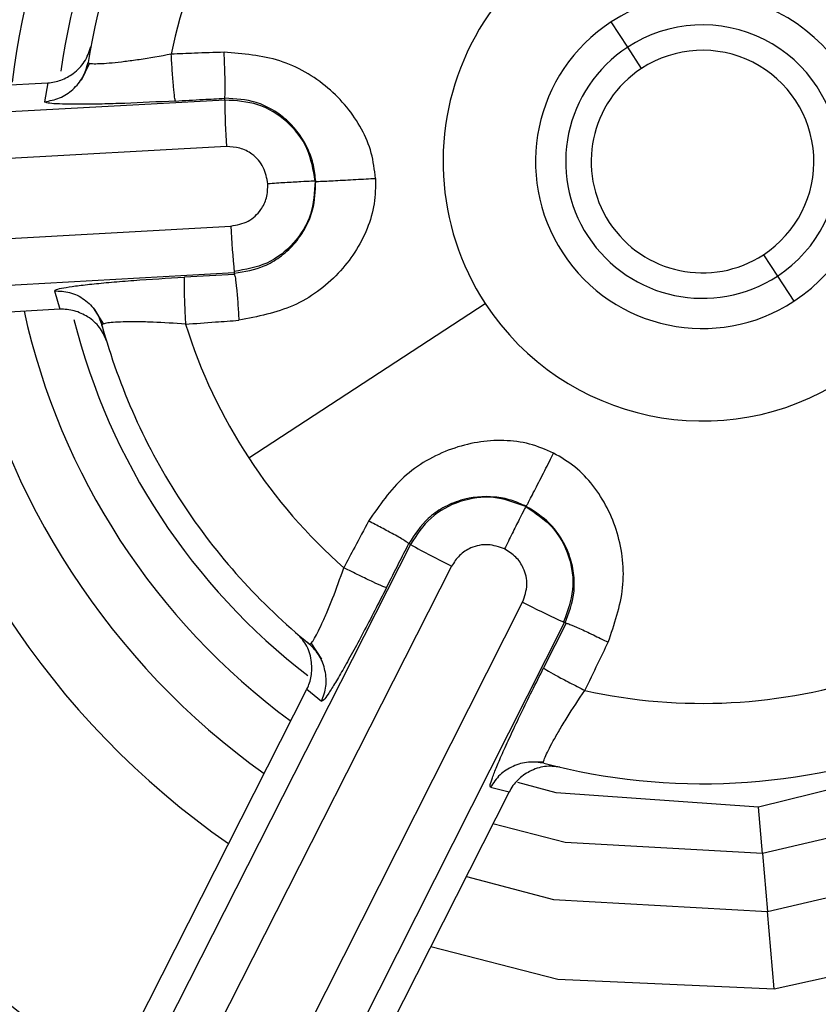
# Model space of a CAD drawing. Extents: x 943 to 1030, y 781 to 934.
# Drawn here: x 998 to 998, y 856 to 856 of the extents above; entities that cross this region are included whole.
import ezdxf

# ---------------------------------------------------------------- set-up
doc = ezdxf.new("R2010")
doc.units = 0
doc.header["$MEASUREMENT"] = 0
doc.layers.add('1', color=4, linetype='Continuous')

# ---------------------------------------------------------------- blocks, each defined once
blk = doc.blocks.new('2024 ARIA HL')
at = {"layer": '1', "color": 3, "linetype": 'Continuous', "lineweight": 25}
for p, q in [((55.05872434792309, 52.81974952825885), (55.05454494566845, 52.82614664671235)), ((55.0622482770915, 52.81435569657208), (55.05872434792309, 52.81974952825885)), ((54.92257918418136, 52.81566209152902), (54.92042353572151, 52.8112822924445)), ((54.66431595570907, 52.79708796065381), (54.91199947993664, 52.81068976869392)), ((54.91199947940947, 52.81068977824896), (54.91116918613341, 52.80592824591702)), ((54.95678645678254, 52.80633637638959), (54.52742915110377, 52.78304408546671)), ((54.95678645678254, 52.80633637638959), (54.95676154709065, 52.80678841766644)), ((54.95723033359457, 52.79454809250501), (54.52787302785703, 52.77125580104519)), ((54.52902544646474, 52.75036605852063), (54.95833941894455, 52.77444384631463)), ((55.09306160278823, 52.76719189600396), (55.09658553195663, 52.7617980643173)), ((54.52988094883995, 52.73860050851806), (54.95919489528285, 52.76267845045584)), ((54.95921983565506, 52.76222684602203), (54.95919489575374, 52.76267844883193)), ((54.95921983565506, 52.76222684602203), (54.94656418300349, 52.76152527049123)), ((55.09658553195663, 52.7617980643173), (55.10076493421127, 52.7554009458637)), ((54.91366521530006, 52.75805812105853), (54.91500418591227, 52.75338289424315)), ((54.91500418591068, 52.75338289424553), (54.66743318738156, 52.73972523603254)), ((54.92347739501611, 52.75372376885468), (54.92609284950629, 52.74958490062716)), ((54.96284981555675, 52.71576717759729), (55.0226887400238, 52.75486225645045)), ((54.92588969364135, 52.74876029932273), (54.92571318124681, 52.74937631369073)), ((55.00374310864493, 52.69387990940777), (54.8092361714655, 52.31039942992061)), ((55.00374310864493, 52.69387990940777), (55.0033391489668, 52.69408430735393)), ((55.01417400036462, 52.68837017606029), (54.81966706361209, 52.30488969626185)), ((54.83833432061704, 52.29544284879194), (55.03213933096231, 52.67927854905679)), ((54.84895133700081, 52.29030096057818), (55.04275620083035, 52.67413671536792)), ((55.0431597719296, 52.67393251214457), (55.03743953918286, 52.66262163000044)), ((55.0431597719296, 52.67393251214457), (55.04275620247222, 52.67413671496331)), ((54.97821141185591, 52.66866305015037), (54.97768256200322, 52.66910527027119)), ((54.97855333420341, 52.66892627203333), (54.9812774059161, 52.66486351701963)), ((54.86551722108038, 52.43596881775397), (54.9775794719352, 52.65726994583542)), ((54.97757946343211, 52.65726995013858), (54.98128792467935, 52.65417012894068)), ((55.03363907082212, 52.63884744685379), (55.03753980586987, 52.63894375533926)), ((55.14079250508837, 52.63942684304845), (55.09182712334712, 52.62739876268324)), ((55.02871103423274, 52.63121866019503), (54.9167534136709, 52.40998705726065)), ((55.02399268346937, 52.63239669117831), (55.02871103423183, 52.6312186601964)), ((55.09284645696926, 52.61564802110843), (55.09182712334712, 52.62739876268324)), ((55.09284645696926, 52.61564802110843), (55.09411995148298, 52.60096734679234)), ((55.09581882959003, 52.58138290734166), (55.09411995148298, 52.60096734679234))]:
    blk.add_line(p, q, dxfattribs=at)
at = {"layer": '1', "color": 3, "linetype": 'Continuous', "lineweight": 25, "flags": 128}
for points in [[(55.09182712334712, 52.62739876268324), (55.04064782547903, 52.63101546045755), (55.03093505454581, 52.63358122427269)], [(55.14811326886945, 52.62972894785685), (55.14156972619821, 52.6270217904397), (55.09284645696926, 52.61564802110843)], [(55.09284645696926, 52.61564802110843), (55.04289246137796, 52.61846190056906), (55.02464051746313, 52.62317519745272)], [(55.09411995148298, 52.60096734679234), (55.1469276591472, 52.61329457145098), (55.15589139627878, 52.61705954305978)], [(55.01790528876938, 52.60986618434083), (55.03997834650465, 52.60401711184943), (55.09411995148298, 52.60096734679234)], [(55.09581882959003, 52.58138290734166), (55.14939425998898, 52.59321888943998), (55.16681886001879, 52.60044705981375)], [(55.00893835560544, 52.59214725652407), (55.04100556012872, 52.58381656829022), (55.09581882959003, 52.58138290734166)]]:
    blk.add_lwpolyline(points, dxfattribs=at)
at = {"layer": '1', "color": 3, "linetype": 'Continuous', "lineweight": 25}
for centre, radius, start, end in [((55.07765493993986, 52.79077379628802), 1.000000000000187, 33.15761964092331, 213.1576196409233), ((55.07765493993872, 52.79077379628757), 0.989493834531533, 36.6903796097421, 216.6903796097421), ((55.07765493993816, 52.79077379628825), 0.971974590611048, 36.6903796096913, 216.6903796097929), ((55.07765493993895, 52.79077379628734), 0.9039308144236787, 37.0340452152261, 216.6903796097239), ((55.07765493993872, 52.79077379628757), 0.8523622047259715, 37.03403645823388, 216.6903796097473), ((55.07765493993986, 52.79077379628802), 0.8484251968504115, 83.04958484923063, 196.6657695412998), ((55.07765493993986, 52.79077379628802), 0.8476501497392139, 33.15761964092331, 212.8028127453564), ((55.07765493993975, 52.79077379628802), 0.8324457033515497, 33.15761964092331, 212.8028034313345), ((55.07765493993872, 52.79077379628757), 0.989493834531533, 216.6903796097421, 36.6903796097421), ((55.07765493993918, 52.790773796287), 0.97197459061103, 216.6903796097004, 36.69037960978378), ((55.07765493993986, 52.79077379628802), 1.000000000000187, 213.1576196409233, 33.15761964092331), ((55.0776549399385, 52.79077379628791), 0.9039308144236612, 217.0340452152352, 36.69037960971864), ((55.07765493993872, 52.79077379628757), 0.8523622047259715, 217.0340364582339, 36.69037960982157), ((55.07765493993986, 52.79077379628802), 0.8476501497391996, 213.1576196409233, 32.80281274535997), ((55.0776549399377, 52.79077379629132), 0.8324457033472599, 213.1576196411961, 32.80280343106526), ((55.07765493993872, 52.79077379628757), 0.2101772377323927, 130.9164920153938, 175.0614485038825), ((55.07765493993872, 52.79077379628757), 0.1905192506680169, 131.7227909741666, 174.2333879411544), ((55.07765493993872, 52.79077379628757), 0.1757834443905461, 132.4469091519088, 173.4432978925961), ((55.07765493993872, 52.79077379628757), 0.1639885739549385, 133.6197053960866, 171.9720006616355), ((55.07765493993986, 52.79077379628802), 0.1574803149606853, 135.237265993772, 170.8464965528914), ((55.07765493993986, 52.79077379628802), 0.1371328864531323, 137.4590021592455, 168.5664150337769), ((55.07765493993986, 52.79077379628802), 0.06565754545787984, 33.1576196409468, 213.1581351782606), ((55.07765493993986, 52.79077379628802), 0.0422529334173072, 303.1576196409088, 123.1576196409558), ((55.07765493993986, 52.79077379628802), 0.06565754546019711, 213.1581351782371, 33.15761964096127), ((55.07765493993986, 52.79077379628802), 0.0422529334173072, 123.1576196409558, 303.1576196409088), ((55.07765493993986, 52.79077379628802), 0.03461156392521758, 303.1576196409088, 123.1576196409143), ((55.07765493993986, 52.79077379628802), 0.03461156392521758, 123.1576196409143, 303.1576196409088), ((55.07765493993986, 52.79077379628802), 0.02816862227958483, 303.1576196408528, 123.1576196408529), ((55.07765493993986, 52.79077379628802), 0.02816862227958483, 123.1576196408529, 303.1576196408528), ((55.14723747162247, 52.80760513324321), 0.1904552409737271, 180.3816904713507, 183.9311105133641), ((55.14874906134878, 52.7823744108324), 0.1905747249101119, 182.3849916296659, 185.9321308039032), ((55.07765493993872, 52.79077379628757), 0.1757834443905937, 192.4469090559606, 233.594084264736), ((55.07765493993872, 52.79077379628757), 0.2101772377324101, 190.9164919470245, 235.2054022574555), ((55.07765493993872, 52.79077379628757), 0.1905192506680835, 191.7227908913342, 234.3849427194311), ((55.07765493993872, 52.79077379628757), 0.1639885739550213, 194.1115158561636, 232.4782152587171), ((55.07765493993986, 52.79077379628802), 0.1574803149606358, 195.2406645804174, 213.1576196408998), ((55.07765493993986, 52.79077379628802), 0.1371357466278309, 197.4588321156568, 213.1581351790844), ((55.07765493993872, 52.79077379628757), 0.3053149606299311, 188.4901713413269, 237.553837864229), ((55.07765493993872, 52.79077379628757), 0.2802841497090209, 188.9679673043633, 237.0584129172026), ((55.07765493993872, 52.79077379628757), 0.2760992628795332, 189.0563459954699, 237.1039533160493), ((55.0776549399377, 52.79077379629132), 0.1371357336074197, 213.1581351807411, 228.5673015141836), ((55.07765493993986, 52.79077379628802), 0.1574803149606293, 213.1576196408998, 230.8400328207938), ((55.09786984098525, 52.85944970599098), 0.1904552422436725, 240.381690486195, 243.931110504762), ((55.12047608240334, 52.84814341993047), 0.1905747262121691, 242.3849916384611, 245.9321307892567), ((55.0776549399377, 52.79077379629132), 0.1371329003564367, 257.4599693566226, 288.5666489412648), ((55.07765493993986, 52.79077379628802), 0.1574803149605932, 255.2372659934329, 290.8463238363605)]:
    blk.add_arc(centre, radius, start, end, dxfattribs=at)
for points in [[(56.57373855611809, 52.79077379628757), (56.57126830395373, 52.72549494051316), (56.56632779962513, 52.59493722896445), (56.52658636569288, 52.40245147960434), (56.46389119616879, 52.21661003274596), (56.3769846807453, 52.04059268706999), (56.26797822726405, 51.87741114816231), (56.13856965533569, 51.72985749739598), (55.99101801236031, 51.60045641864519), (55.82783593546662, 51.49142200024437), (55.65181873394363, 51.40461985132208), (55.46597724845958, 51.34153518071275), (55.27349150944917, 51.30324738462059), (55.07765493935278, 51.29041157785241), (54.88181837277273, 51.30324738462059), (54.68933262321355, 51.34153518071275), (54.50349117640849, 51.40461985132208), (54.32747383071819, 51.49142200024437), (54.16429229181438, 51.60045641864519), (54.01673864104703, 51.72985749739598), (53.88733756229658, 51.87741114816231), (53.77830314389553, 52.04059268706999), (53.69150099497324, 52.21661003274596), (53.62841632436391, 52.40245147960434), (53.59012852827186, 52.59493722896445), (53.57729272150357, 52.79077379628757), (53.59012852827186, 52.98661036361079), (53.62841632436391, 53.17909611297091), (53.69150099497324, 53.36493755982929), (53.77830314389553, 53.54095490550526), (53.88733756229658, 53.70413644441294), (54.01673864104703, 53.85169009517926), (54.16429229181438, 53.98109117392994), (54.32747383071819, 54.09012559233099), (54.50349117640849, 54.17692774125317), (54.68933262321355, 54.24001241186261), (54.88181837277273, 54.27830020795466), (55.07765493935278, 54.29113601472284), (55.27349150944917, 54.27830020795466), (55.46597724845958, 54.24001241186261), (55.65181873394363, 54.17692774125317), (55.82783593546662, 54.09012559233099), (55.99101801236031, 53.98109117392994), (56.13856965533569, 53.85169009517926), (56.26797822726405, 53.70413644441294), (56.3769846807453, 53.54095490550526), (56.46389119616879, 53.36493755982929), (56.52658636569288, 53.17909611297091), (56.56632779962513, 52.98661036361079), (56.57126830395373, 52.85605265206198), (56.57373855611809, 52.79077379628757)], [(56.63166927497832, 53.71150835205913), (56.66509573647556, 53.65054453403843), (56.73194865946982, 53.52861689799704), (56.80467853517086, 53.33262645344416), (56.8559156468225, 53.13030643309662), (56.88309613330057, 52.92323343737826), (56.8863626995111, 52.71446127757667), (56.86553675119853, 52.50668749808256), (56.82093157635302, 52.30269787916325), (56.75313092244414, 52.10520065282242), (56.66303944315302, 51.91682496173337), (56.55185506422401, 51.74007663807106), (56.42105722517863, 51.57730734097595), (56.27238607620905, 51.43068260537143), (56.10781962642193, 51.30215320839079), (55.92954734700504, 51.19342916761821), (55.73994106294526, 51.10595700291947), (55.5415233913119, 51.04090048779472), (55.33693418060432, 50.99912516686766), (55.12889538859395, 50.98118683999678), (54.92017486765997, 50.98732416770861), (54.71354954165713, 51.01745549589043), (54.5117684536242, 51.07117994227428), (54.31751621616945, 51.14778272955812), (54.13337720059019, 51.24624469671664), (53.9618015018408, 51.36525585263416), (53.80507103971081, 51.50323282652209), (53.6652740563818, 51.65833985312622), (53.54425920546998, 51.82851349805151), (53.44367861098021, 52.01148898595943), (53.36471339706497, 52.20483452997928), (53.30900027759719, 52.40596801939103), (53.27509305468732, 52.61224983974864), (53.27276865760268, 52.75128314123333), (53.27160645906042, 52.82079979197567)], [(55.63059986691519, 53.15202695913808), (55.60489819721238, 53.18687233963226), (55.55349485780675, 53.25656310062038), (55.4524098377849, 53.33947934700802), (55.33844883265033, 53.40230588373151), (55.2140568724119, 53.44136451090253), (55.08453259520491, 53.45549286236667), (54.95471467441985, 53.4440572648823), (54.8296291028646, 53.4075214615367), (54.71407306919082, 53.34728311342406), (54.61248928291081, 53.26565842434775), (54.52878350790547, 53.16578546320125), (54.46616273045095, 53.05149590253302), (54.42707059482154, 52.92720610555421), (54.41287051792187, 52.79760173084219), (54.42462652560687, 52.6680020368176), (54.4599524135856, 52.54212365572573), (54.50312414650489, 52.46705497420055), (54.52471001296442, 52.42952063343796)], [(54.52471001296442, 52.42952063343796), (54.55041168266735, 52.3946752529439), (54.60181502207297, 52.32498449195566), (54.70290004209471, 52.24206824556813), (54.81686104722928, 52.17924170884453), (54.94125300746771, 52.14018308167363), (55.07077728467482, 52.12605473020938), (55.20059520545976, 52.13749032769374), (55.32568077701501, 52.17402613103934), (55.44123681068891, 52.23426447915199), (55.54282059696891, 52.31588916822841), (55.62652637197425, 52.41576212937468), (55.68914714942866, 52.53005169004314), (55.72823928505818, 52.65434148702184), (55.74243936195785, 52.78394586173386), (55.73068335427286, 52.91354555575856), (55.69535746629401, 53.03942393685031), (55.65218573337484, 53.11449261837549), (55.63059986691519, 53.15202695913808)]]:
    blk.add_open_spline(points, degree=3, dxfattribs=at)
for points, knots in [([(54.91199947993664, 52.81068976869358), (54.91256806931278, 52.81075017803562), (54.91371489299797, 52.81087202143806), (54.91599455743983, 52.81156376523575), (54.91880825392195, 52.81316471035393), (54.92164489069523, 52.81607757678285), (54.92245145481263, 52.81854604909313), (54.92288289097075, 52.81986645027041)], [0, 0, 0, 0, 0.09597367783988656, 0.1935753489523908, 0.4076857749826028, 0.6831674405570377, 1, 1, 1, 1]), ([(54.94324110952516, 52.81795838076732), (54.94048072787848, 52.8174502670505), (54.93636533036795, 52.81669273052387), (54.93142649297317, 52.81604635716337), (54.92819896512185, 52.81569473471086), (54.92554880259752, 52.81549266607385), (54.9236032464247, 52.8154439487879), (54.92236798589192, 52.81553893274361), (54.92224269660881, 52.81572984609261), (54.92217997235593, 52.81582542407727)], [0, 0, 0, 0, 0.2575410232017925, 0.3839627346489173, 0.508741059733151, 0.6322363592614763, 0.7549081456545752, 0.8772983364799909, 1, 1, 1, 1]), ([(54.95659992080368, 52.81845403759553), (54.95410690163612, 52.81836763077081), (54.9496538035977, 52.81821328857131), (54.94520104082494, 52.81803628901912), (54.94324110952482, 52.81795838076744)], [0, 0, 0, 0, 0.5598392727936468, 0.9999999999999999, 0.9999999999999999, 0.9999999999999999, 0.9999999999999999]), ([(54.94427763464103, 52.80610250927555), (54.94421813377573, 52.80633066185646), (54.9440945169755, 52.80680466323224), (54.94381411545896, 52.80958970159099), (54.94350828940856, 52.81350829451912), (54.94332792495675, 52.81651240304939), (54.94324110952527, 52.81795838076732)], [0, 0, 0, 0, 0.2406664830148995, 0.4999997967187587, 0.7593332112955578, 1, 1, 1, 1]), ([(54.95676154709065, 52.80678841766644), (54.95681181444536, 52.80706798898973), (54.9569160775751, 52.80764786794418), (54.95689999971717, 52.810798913913), (54.95678550718037, 52.81461802937315), (54.95666028814946, 52.81720626478557), (54.95659992080368, 52.81845403759553)], [0, 0, 0, 0, 0.2710650460349325, 0.5622354740671017, 0.7889563406598851, 1, 1, 1, 1]), ([(54.99492168903646, 52.7865286254422), (54.99466111937954, 52.78868411881945), (54.99413565401051, 52.7930308917181), (54.99063794116307, 52.80125749941863), (54.98330858664997, 52.81008658042367), (54.97093635270392, 52.81728679537889), (54.96139303153427, 52.81806379257341), (54.95659992079743, 52.81845403759701)], [0, 0, 0, 0, 0.117487373469165, 0.2369253073615304, 0.4838882898427662, 0.7407841006916396, 1, 1, 1, 1]), ([(54.91116918642103, 52.80592824758207), (54.91247920948808, 52.80615770612735), (54.91510732471374, 52.80661803656892), (54.91844274083701, 52.80891525923357), (54.92108018319198, 52.81198680914122), (54.92181412208674, 52.81454850871592), (54.92217996527791, 52.81582542748163)], [0, 0, 0, 0, 0.2492321809641027, 0.4999995083806068, 0.7507670232538498, 1, 1, 1, 1]), ([(54.94427763464114, 52.80610250927361), (54.93990451514469, 52.805878898743), (54.93337077947706, 52.80554480951889), (54.9256164789598, 52.805325658372), (54.92056550491145, 52.80525402521459), (54.91640643104438, 52.80528057698291), (54.91340596725308, 52.80540679066928), (54.9114846811616, 52.80561740247902), (54.91127492568057, 52.80582406537019), (54.91116918613329, 52.80592824591599)], [0, 0, 0, 0, 0.2550357353277696, 0.3810406008263059, 0.5067090586046921, 0.6307684731509292, 0.7554223127088981, 0.8767062783130032, 1, 1, 1, 1]), ([(54.94427763464125, 52.80610250927248), (54.94660810135395, 52.80623377632594), (54.95076979612634, 52.80646819006245), (54.95493067711288, 52.80669056728686), (54.95676154709065, 52.80678841766644)], [0, 0, 0, 0, 0.5599802100380413, 1, 1, 1, 1]), ([(54.97978340641907, 52.78577237193952), (54.97963902296715, 52.7871492603781), (54.97934705695627, 52.7899335449996), (54.97743758696981, 52.79535545385852), (54.97396115441597, 52.80028217433016), (54.96908487178348, 52.80390079827328), (54.96374566339705, 52.80641037405019), (54.95947059948799, 52.80664177921199), (54.95676154709133, 52.80678841765348)], [0, 0, 0, 0, 0.1177247560808967, 0.2380579419035235, 0.4925019055736652, 0.6374947269109011, 0.7702851232717781, 1, 1, 1, 1]), ([(54.97965334833646, 52.78585195365997), (54.97917165083379, 52.78867394193605), (54.97820820552215, 52.79431821320418), (54.97280255677174, 52.80120741980807), (54.96536214192179, 52.80582671387242), (54.95964511797968, 52.80616648297291), (54.95678645678231, 52.80633637639176)], [0, 0, 0, 0, 0.2499608427813632, 0.4999477903749519, 0.7499608427810869, 1, 1, 1, 1]), ([(54.96768129729469, 52.78514062602471), (54.96742044355233, 52.7865765851152), (54.9668926641308, 52.78948192835924), (54.96404638494846, 52.79262316799407), (54.96065493258675, 52.79439748555183), (54.95836319927071, 52.79449827135875), (54.95723033359502, 52.79454809250535)], [0, 0, 0, 0, 0.2774478935974688, 0.5613539888042358, 0.7831654292439255, 1, 1, 1, 1]), ([(54.958339418945, 52.77444384631485), (54.95984704368118, 52.77473408716799), (54.96279070788057, 52.77530078761254), (54.96587891750539, 52.77820875643931), (54.96756698409035, 52.78162625365201), (54.9676423512193, 52.7839432926778), (54.9676812972948, 52.78514062602471)], [0, 0, 0, 0, 0.2879462715549163, 0.5622202333303732, 0.7737766574302529, 1, 1, 1, 1]), ([(54.97965334833646, 52.78585195365997), (54.97948504003296, 52.78299408825501), (54.97914840461056, 52.77727803796347), (54.97453343724646, 52.76983585307926), (54.96764625086848, 52.76442593291108), (54.96200118098523, 52.76345924164252), (54.95917848832175, 52.76297586899921)], [0, 0, 0, 0, 0.2499580856750412, 0.499944114233367, 0.7499580856748951, 0.9999999999999999, 0.9999999999999999, 0.9999999999999999, 0.9999999999999999]), ([(54.95920342795387, 52.76252426617452), (54.96180803505035, 52.76294848255532), (54.96591647502862, 52.76361763052034), (54.97084102597205, 52.76654579584431), (54.97448091250692, 52.76980030095467), (54.97729438177055, 52.77389865843986), (54.97952412025404, 52.77927388161049), (54.97968579067992, 52.78332582822691), (54.97978340641907, 52.78577237193952)], [0, 0, 0, 0, 0.2246973253301476, 0.3544317588745629, 0.4956407797612151, 0.6546265668157331, 0.7914653667838486, 1, 1, 1, 1]), ([(54.99492168904681, 52.78652862544106), (54.99489965782323, 52.78436904237856), (54.99485513223772, 52.78000447769273), (54.99228996458226, 52.7714540686552), (54.9859961325343, 52.7618697277843), (54.97449428438654, 52.75334449428647), (54.9650889683752, 52.7515303725429), (54.96035536424756, 52.75061734270298)], [0, 0, 0, 0, 0.1169270986396647, 0.2363122282329922, 0.483405180030277, 0.7400028484769168, 1, 1, 1, 1]), ([(54.9796512587742, 52.7858518008444), (54.97942476529897, 52.78584028841351), (54.97895190187819, 52.78581625325103), (54.97662669856061, 52.78569119454664), (54.97415306447715, 52.78554796519006), (54.97141301519412, 52.78538407618248), (54.96915438077428, 52.78523672718086), (54.96768129733675, 52.78514062602699)], [0, 0, 0, 0, 0.2370538727709699, 0.4949109685036768, 0.6267259996914237, 0.7565503550852174, 1, 1, 1, 1]), ([(54.97978340143732, 52.78577237165587), (54.97986652426607, 52.78576483319648), (54.98004304883727, 52.78574882407713), (54.98096455621408, 52.78578015477456), (54.98250948470456, 52.78585089125022), (54.98466870142443, 52.78596446255176), (54.98722062385286, 52.78610316033405), (54.98988410330014, 52.78624709415794), (54.99250244890504, 52.78639080420055), (54.99413622847248, 52.78648387868532), (54.99492168903646, 52.7865286254422)], [0, 0, 0, 0, 0.1070271431985105, 0.2272891913352359, 0.3597072672703329, 0.5015995191301087, 0.6347594356776197, 0.7641392706578304, 0.886606917370072, 1, 1, 1, 1]), ([(54.91366521529994, 52.75805812105921), (54.91376608918199, 52.75817506069609), (54.91396566042965, 52.75840641680873), (54.91586496885998, 52.75882915360614), (54.91885719278059, 52.75928555523399), (54.92298045987161, 52.75976712800298), (54.92799000076661, 52.76024916213169), (54.93568686719436, 52.76088135603345), (54.94219983651192, 52.76126691026218), (54.94656418300349, 52.76152527049123)], [0, 0, 0, 0, 0.124910757798019, 0.247126364870874, 0.3710619420911884, 0.4953350698722587, 0.6198196664898532, 0.7452408227621902, 1, 1, 1, 1]), ([(54.94656418300349, 52.76152527049067), (54.94652995959575, 52.76129200917592), (54.94645885904697, 52.76080739912061), (54.94648606950454, 52.75800924564601), (54.94661275431804, 52.7540818647426), (54.94676369421768, 52.75107668371516), (54.94683634768796, 52.74963016870674)], [0, 0, 0, 0, 0.2406679677204466, 0.4999976839759079, 0.7593286901353533, 0.9999999999999999, 0.9999999999999999, 0.9999999999999999, 0.9999999999999999]), ([(54.95921983732023, 52.7622268441836), (54.95929210813983, 52.762004646641), (54.95944210348193, 52.76154348407761), (54.95975439885353, 52.75882878991592), (54.96008206254908, 52.75500057984323), (54.96026649626606, 52.7520426153568), (54.96035536424756, 52.75061734270298)], [0, 0, 0, 0, 0.2408992299974559, 0.4999772058777346, 0.7590678258488747, 1, 1, 1, 1]), ([(54.91366521675025, 52.75805811573503), (54.91497086754805, 52.75800573166862), (54.91766148184831, 52.75789778142769), (54.92135754004119, 52.75602474875006), (54.92430190939308, 52.75311228446151), (54.92525211234624, 52.75059686584711), (54.9257131757621, 52.749376318705)], [0, 0, 0, 0, 0.2426481250903215, 0.5000360865352466, 0.7574043850182443, 0.9999999999999999, 0.9999999999999999, 0.9999999999999999, 0.9999999999999999]), ([(54.92684300585881, 52.74542012846905), (54.92635300136317, 52.74658615924852), (54.92539809660775, 52.74885848194378), (54.9224269433214, 52.75146780010175), (54.91941997846129, 52.75289865391403), (54.91689340590733, 52.75339073184114), (54.91563373864483, 52.7533855129235), (54.91500418533803, 52.75338290462616)], [0, 0, 0, 0, 0.2883835231213712, 0.5619923899894743, 0.789820498042724, 0.8949570220482279, 1, 1, 1, 1]), ([(54.94683634768762, 52.74963016870674), (54.94404235580021, 52.74982845879697), (54.93987610239969, 52.75012413852528), (54.93490651333582, 52.75021604609424), (54.93166606281898, 52.75020427017762), (54.92901511369621, 52.75010633253476), (54.9270804079988, 52.74993233591067), (54.92586658029313, 52.74969254997916), (54.92576436078514, 52.74948182169101), (54.9257131812501, 52.74937631369141)], [0, 0, 0, 0, 0.2572808718261804, 0.3836436719665672, 0.5084092914814011, 0.6319358543170516, 0.7546783279469162, 0.8771716929112592, 1, 1, 1, 1]), ([(54.94683634768762, 52.74963016870674), (54.94936137679042, 52.74980830076947), (54.95386938543561, 52.75012632517485), (54.95837391506223, 52.75046733816259), (54.96035536425643, 52.75061734270594)], [0, 0, 0, 0, 0.5601207321437579, 0.9999999999999999, 0.9999999999999999, 0.9999999999999999, 0.9999999999999999]), ([(55.03996323059744, 52.71700235651588), (55.03796623405469, 52.71785426613485), (55.03393908383646, 52.71957223005438), (55.02506602398239, 52.7206558130282), (55.01375568397486, 52.71872241371636), (55.00133485412448, 52.71160761976103), (54.99589086396975, 52.70373153078549), (54.9931566472743, 52.69977580468037)], [0, 0, 0, 0, 0.1174885525833083, 0.2369278263879011, 0.4838922175795486, 0.740787460078163, 1, 1, 1, 1]), ([(55.03305053147335, 52.70351384532364), (55.03309876345179, 52.70358229586679), (55.03320111767641, 52.70372755638709), (55.03363564366725, 52.70454301620714), (55.03434695428564, 52.70591661805202), (55.03532743584276, 52.707842071198), (55.03648230653232, 52.71011997730977), (55.03768910107931, 52.71249861140916), (55.03887345985731, 52.71483811370388), (55.03960941125877, 52.71629968490583), (55.03996323059744, 52.71700235651588)], [0, 0, 0, 0, 0.1072637791718852, 0.2276270080477679, 0.3599736778670763, 0.5016039518860015, 0.6347617544139089, 0.7641400351625717, 0.8866068919436211, 1, 1, 1, 1]), ([(55.05378327716835, 52.66911112241405), (55.05535922497495, 52.6736673683871), (55.05849048993161, 52.68272021473751), (55.05685747966697, 52.69694413062177), (55.05170327141468, 52.70718682990241), (55.04558036270214, 52.7136831435248), (55.04182257575633, 52.71590365316001), (55.03996323067327, 52.71700235666049)], [0, 0, 0, 0, 0.2600030999817632, 0.5166025119678226, 0.7636932945155783, 0.8830759387759621, 1, 1, 1, 1]), ([(55.03305053371889, 52.70351384978028), (55.03178592160089, 52.70407725427174), (55.02922867740824, 52.70521654658376), (55.02357843121945, 52.70627385157968), (55.01757354881579, 52.70572653266709), (55.01200158352742, 52.70331285766906), (55.00715860865932, 52.69994374297664), (55.00482067125586, 52.69635711165472), (55.00333914897942, 52.69408430734745)], [0, 0, 0, 0, 0.1177245736807154, 0.2380575656977107, 0.4925011689259555, 0.6374938119181053, 0.7702842718613326, 0.9999999999999999, 0.9999999999999999, 0.9999999999999999, 0.9999999999999999]), ([(55.03291658488729, 52.70344100703392), (55.03023182259983, 52.70443483889767), (55.02486201764032, 52.70642260641648), (55.01619296533465, 52.7051857805767), (55.00847233190268, 52.70105183933413), (55.00531957125963, 52.69627063591633), (55.00374310864447, 52.69387990940811)], [0, 0, 0, 0, 0.2499608427789987, 0.4999477903719459, 0.749960842778916, 1, 1, 1, 1]), ([(55.03291567244503, 52.70343912101316), (55.03281239576722, 52.70323721569116), (55.03259677912229, 52.70281568636744), (55.03154248148496, 52.70073947188598), (55.03042970470631, 52.69852562726021), (55.02920161210443, 52.69607073046893), (55.02819990286787, 52.6940410211779), (55.0275465871855, 52.69271724291787)], [0, 0, 0, 0, 0.2370538713817052, 0.4949109665250485, 0.6267259978292664, 0.7565503536227722, 1, 1, 1, 1]), ([(55.03291658488729, 52.70344100703392), (55.03530741477653, 52.70186631506499), (55.04008934182673, 52.69871675509216), (55.04422697931386, 52.69099898367585), (55.04546851442296, 52.68232954522875), (55.04348315867787, 52.67695742567003), (55.0424904253349, 52.67427121579487)], [0, 0, 0, 0, 0.2499580856736314, 0.499944114231458, 0.7499580856735953, 1, 1, 1, 1]), ([(55.04289399467041, 52.67406701273524), (55.04382891605496, 52.67653477683325), (55.04530363690628, 52.68042736420114), (55.04523004682562, 52.68615623307733), (55.04423150599359, 52.69093571984331), (55.04208895892828, 52.6954214344488), (55.03854874834929, 52.70004005620979), (55.03512049485573, 52.70220604021461), (55.03305053371889, 52.70351384978028)], [0, 0, 0, 0, 0.2246973248997102, 0.3544317583710253, 0.4956407792775401, 0.6546265666741974, 0.7914653668370514, 1, 1, 1, 1]), ([(54.99315664728147, 52.69977580468787), (54.9919848562165, 52.69757359258722), (54.98989177664475, 52.69363995177105), (54.98781851263072, 52.68969525866032), (54.9869059461264, 52.68795896517418)], [0, 0, 0, 0, 0.5598406676280004, 1, 1, 1, 1]), ([(55.0033391489668, 52.69408430735382), (55.00312218467093, 52.69426757923725), (55.00267216307202, 52.69464771692628), (54.9999355776082, 52.69620903613247), (54.9965714516843, 52.69801944287553), (54.99426738151703, 52.69920451246594), (54.99315664728147, 52.69977580468787)], [0, 0, 0, 0, 0.2710672163748944, 0.5622404443609909, 0.7889671363619473, 0.9999999999999999, 0.9999999999999999, 0.9999999999999999, 0.9999999999999999]), ([(54.99769122006808, 52.68292999354856), (54.99874277057086, 52.6850138660003), (55.00062060533833, 52.68873519762474), (55.00250845704966, 52.69244980637734), (55.0033391489668, 52.69408430735382)], [0, 0, 0, 0, 0.5599803140831926, 1, 1, 1, 1]), ([(55.02754658716651, 52.69271724288035), (55.02617258324676, 52.69320931645689), (55.02339259247924, 52.69420491769222), (55.01924905956253, 52.69331058743126), (55.01601672929951, 52.69126066230774), (55.01478357957672, 52.68932635593956), (55.0141740003636, 52.68837017605961)], [0, 0, 0, 0, 0.2774478930957682, 0.5613539890268937, 0.7831654297428028, 1, 1, 1, 1]), ([(55.03213933096163, 52.67927854905633), (55.03264178737766, 52.68072931080201), (55.03362284249636, 52.68356194899934), (55.03264857243369, 52.68769040139955), (55.03053296632265, 52.69086105855524), (55.02856403522617, 52.69208484791602), (55.02754658716651, 52.69271724288035)], [0, 0, 0, 0, 0.2879462711935599, 0.5622202329637875, 0.7737766571462644, 1, 1, 1, 1]), ([(54.97821142915939, 52.66866303606059), (54.97832756937544, 52.66866725625084), (54.97855964965299, 52.66867568935857), (54.97926028388565, 52.66968867084438), (54.98018969997145, 52.67138928893121), (54.98133784154084, 52.67377927740438), (54.98264592947146, 52.67674811973632), (54.98455714121644, 52.6813546378296), (54.9859626833769, 52.68530673817031), (54.98690588548607, 52.68795883177665)], [0, 0, 0, 0, 0.1222992440107161, 0.2443877191763078, 0.3668684623333335, 0.4902915389012187, 0.6151222664069919, 0.7417242254824242, 1, 1, 1, 1]), ([(54.99769122006796, 52.68292999354867), (54.99746386988772, 52.68299241168984), (54.99699153660572, 52.68312208902478), (54.99443985370408, 52.68427130444957), (54.99089389340077, 52.68596525344583), (54.98820229783325, 52.68731080053328), (54.98690672521036, 52.68795846617445)], [0, 0, 0, 0, 0.2406642277009405, 0.4999939932724409, 0.7593271064150149, 0.9999999999999999, 0.9999999999999999, 0.9999999999999999, 0.9999999999999999]), ([(54.99769122006921, 52.68292999354799), (54.9956983174817, 52.67903096539021), (54.99272078309457, 52.67320554748551), (54.98903342713766, 52.66638055775684), (54.98656997547141, 52.66197046769048), (54.98446744493697, 52.65838188172393), (54.98285790887303, 52.65584651083725), (54.98171487048762, 52.65428793387741), (54.98143101745086, 52.65420961178461), (54.98128792468117, 52.65417012894045)], [0, 0, 0, 0, 0.2550352776830228, 0.3810403548895645, 0.5067088054537394, 0.6307682616958047, 0.7554221808779431, 0.8767062070187152, 1, 1, 1, 1]), ([(55.04315977435419, 52.67393251266731), (55.04338839013712, 52.67388402414815), (55.04386287349519, 52.6737833880718), (55.04637049594555, 52.67269642364056), (55.04985021618393, 52.67106600164777), (55.05250439683277, 52.66974677404016), (55.05378327716835, 52.66911112241405)], [0, 0, 0, 0, 0.2409023514071686, 0.4999836634015903, 0.7590740251051954, 1, 1, 1, 1]), ([(54.9775794719352, 52.65726994583542), (54.97781137944605, 52.65779240414395), (54.97827914903803, 52.65884622990677), (54.97882092062582, 52.66116704919693), (54.97883109615509, 52.66446439080948), (54.97775643291436, 52.66841449173842), (54.97598530543917, 52.67030882980976), (54.9750739396743, 52.67128359582171)], [0, 0, 0, 0, 0.0958805452085327, 0.1933960798043486, 0.4073480439212185, 0.6950401871803261, 1, 1, 1, 1]), ([(54.98128791518548, 52.65417013685351), (54.9817349324195, 52.65542139672061), (54.98263158927273, 52.6579312568557), (54.98230299608929, 52.66196235905943), (54.98096588540761, 52.66577785498021), (54.97912782255514, 52.66770322146556), (54.97821148439425, 52.66866308351928)], [0, 0, 0, 0, 0.2492692947979658, 0.5000009049819465, 0.750733088061644, 1, 1, 1, 1]), ([(55.04787993770333, 52.65691249639872), (55.04898794647852, 52.65918777281456), (55.05096611722831, 52.66324991144938), (55.05292263844012, 52.6673205300267), (55.05378327716971, 52.66911112242087)], [0, 0, 0, 0, 0.5601178641074138, 1, 1, 1, 1]), ([(55.02399268347176, 52.63239669117706), (55.02394184772675, 52.6325425203496), (55.02384127309597, 52.63283103220613), (55.02442482637298, 52.63468724967663), (55.02552568297892, 52.63750679255702), (55.02717026308699, 52.64131843460973), (55.02925757894491, 52.64589783989493), (55.03255851929873, 52.65287962533068), (55.03548110791883, 52.6587128062356), (55.03743953918286, 52.66262163000044)], [0, 0, 0, 0, 0.1249106917756858, 0.2471262433169487, 0.3710617488946889, 0.4953348381352558, 0.6198194417269963, 0.7452404056494097, 1, 1, 1, 1]), ([(55.0374395391824, 52.66262163000056), (55.03762452587819, 52.66247545837609), (55.03800884326131, 52.66217178088198), (55.04044628444433, 52.66079641563567), (55.04391146721548, 52.65894257172272), (55.0465898317849, 52.65757086683152), (55.0478790207826, 52.65691061808332)], [0, 0, 0, 0, 0.2406711567183745, 0.500004115296641, 0.7593347818200735, 1, 1, 1, 1]), ([(55.03752629927749, 52.63849201208961), (55.03746727615624, 52.63858756905506), (55.03734939830781, 52.63877841036003), (55.03776295411092, 52.63994899252145), (55.0385889168781, 52.64171260931971), (55.03983327530136, 52.64405931855697), (55.04144150443869, 52.64687326185663), (55.04399547710807, 52.65113017565523), (55.04632045745393, 52.65459078178151), (55.04787902078215, 52.65691061808093)], [0, 0, 0, 0, 0.1230249964005169, 0.2456990001997536, 0.3685827857277761, 0.492189524716298, 0.6169554444146703, 0.7432239810170751, 0.9999999999999999, 0.9999999999999999, 0.9999999999999999, 0.9999999999999999]), ([(55.03752629947405, 52.63849201204073), (55.03620672873512, 52.63867528611058), (55.03355938215122, 52.63904297385056), (55.02967241815645, 52.63786706948395), (55.02621452612334, 52.63573493926617), (55.02473176503793, 52.63350713753584), (55.02399268368106, 52.632396691125)], [0, 0, 0, 0, 0.2492253219071562, 0.5000003296786573, 0.7507754699006102, 1, 1, 1, 1]), ([(55.04152639655968, 52.63748999737129), (55.04027147426757, 52.63764861047252), (55.03782611594761, 52.63795768607781), (55.03408096183375, 52.63668955750961), (55.03133858919512, 52.63480080698776), (55.02964919165049, 52.63285881513139), (55.02902366676255, 52.6317652412248), (55.02871102482902, 52.63121866495385)], [0, 0, 0, 0, 0.2884075804327094, 0.5619948587818463, 0.7897906807036427, 0.8949358382059605, 0.9999999999999999, 0.9999999999999999, 0.9999999999999999, 0.9999999999999999])]:
    blk.add_open_spline(points, degree=3, knots=knots, dxfattribs=at)

msp = doc.modelspace()

# ---------------------------------------------------------------- block references
at = {"layer": '1'}
msp.add_blockref('2024 ARIA HL', (942.9186640697496, 803.3462686656482), dxfattribs=at)

doc.saveas('drawing.dxf')
